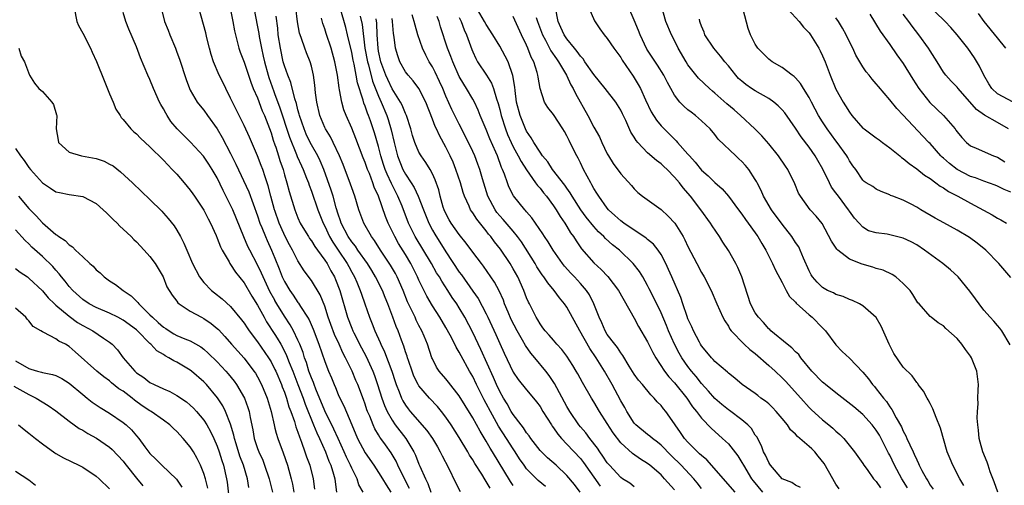
# Model space of a CAD drawing. Units: inches. Extents: x 2631000 to 2634000, y 1434000 to 1437000.
# Drawn here: x 2631288 to 2631434, y 1435112 to 1435181 of the extents above; entities that cross this region are included whole.
import ezdxf

# ---------------------------------------------------------------- set-up
doc = ezdxf.new("R2010")
doc.units = ezdxf.units.IN
doc.header["$MEASUREMENT"] = 0
doc.layers.add('LD26311434_2ft', color=118, linetype='Continuous')

msp = doc.modelspace()

# ---------------------------------------------------------------- linework, layer by layer
at = {"layer": 'LD26311434_2ft'}
for points, elevation in [([(2631295.72, 1435183), (2631296.13, 1435181), (2631296.4, 1435180.4), (2631297, 1435179.27), (2631298.17, 1435177), (2631298.41, 1435176.41), (2631299.05, 1435175.05), (2631300.19, 1435172.19), (2631301, 1435170.21), (2631301.53, 1435169), (2631301.95, 1435167.95), (2631302.55, 1435167), (2631302.7, 1435166.7), (2631303, 1435166.41), (2631304.17, 1435165), (2631304.6, 1435164.6), (2631305, 1435164.27), (2631305.62, 1435163.62), (2631306.27, 1435163), (2631307, 1435162.33), (2631309, 1435160.35), (2631309.65, 1435159.65), (2631310.31, 1435159), (2631311, 1435158.26), (2631312.09, 1435157), (2631313, 1435155.89), (2631313.37, 1435155.37), (2631313.64, 1435155), (2631315, 1435152.94), (2631315.65, 1435151.65), (2631315.99, 1435151), (2631316.83, 1435149.17), (2631317, 1435148.78), (2631317.49, 1435147.49), (2631317.74, 1435147), (2631318.77, 1435145.23), (2631318.89, 1435145), (2631319, 1435144.86), (2631319.71, 1435143.71), (2631321, 1435142.11), (2631322.16, 1435140.16), (2631323, 1435138.8), (2631323.97, 1435137), (2631324.35, 1435136.35), (2631325.58, 1435134.44), (2631325.92, 1435133.92), (2631326.44, 1435133), (2631326.65, 1435132.65), (2631327.32, 1435131.32), (2631327.7, 1435130.3), (2631328.24, 1435129), (2631329.01, 1435127.01), (2631329.76, 1435125), (2631330.08, 1435124.08), (2631331.34, 1435121), (2631331.81, 1435119.81), (2631332.21, 1435119), (2631333.09, 1435117), (2631333.61, 1435115.61), (2631333.89, 1435115), (2631334.31, 1435113.69), (2631334.5, 1435113), (2631334.54, 1435112.54), (2631334.76, 1435111)], 11070), ([(2631308.68, 1435183), (2631309.16, 1435181), (2631309.7, 1435179.7), (2631309.95, 1435179), (2631310.78, 1435177), (2631311, 1435176.44), (2631311.39, 1435175.39), (2631312.37, 1435172.37), (2631312.89, 1435171), (2631313, 1435170.76), (2631314.02, 1435169), (2631314.45, 1435168.45), (2631315, 1435167.81), (2631315.55, 1435167), (2631317, 1435165.03), (2631317.75, 1435163.75), (2631319, 1435161.35), (2631319.77, 1435159.77), (2631321.68, 1435155.68), (2631323, 1435152.1), (2631323.36, 1435151), (2631323.63, 1435150.37), (2631324.16, 1435149), (2631324.41, 1435148.41), (2631325.09, 1435147), (2631325.58, 1435145.81), (2631326.23, 1435144.23), (2631326.68, 1435143), (2631327, 1435142.32), (2631327.79, 1435141), (2631328.3, 1435140.3), (2631329, 1435139.21), (2631329.1, 1435139.1), (2631329.38, 1435138.62), (2631330.44, 1435137), (2631330.65, 1435136.65), (2631331.26, 1435135.26), (2631332.13, 1435133), (2631333, 1435130.45), (2631333.55, 1435129), (2631333.99, 1435127.99), (2631334.38, 1435127), (2631334.58, 1435126.58), (2631335, 1435125.51), (2631335.23, 1435125), (2631335.83, 1435123.83), (2631337, 1435121), (2631337.87, 1435119), (2631339, 1435116.84), (2631340.27, 1435115), (2631341, 1435113.92), (2631341.58, 1435113), (2631342.1, 1435112.1), (2631342.82, 1435111)], 11074), ([(2631345.57, 1435111.57), (2631344.69, 1435113.31), (2631343.87, 1435115), (2631343.6, 1435115.6), (2631342.86, 1435116.86), (2631342.02, 1435118.02), (2631341.35, 1435119), (2631341.2, 1435119.2), (2631341, 1435119.54), (2631340.43, 1435120.43), (2631340.18, 1435121), (2631339.67, 1435122.33), (2631339.37, 1435123), (2631339.27, 1435123.27), (2631339, 1435124.11), (2631338.76, 1435124.76), (2631337.89, 1435127), (2631337.62, 1435127.62), (2631337.07, 1435129), (2631336.1, 1435131), (2631335.7, 1435131.7), (2631335.13, 1435133), (2631334.45, 1435134.45), (2631333.91, 1435135.91), (2631333.52, 1435137), (2631333, 1435138.66), (2631332.33, 1435140.33), (2631331, 1435142.5), (2631329.92, 1435143.92), (2631329, 1435145.38), (2631328.19, 1435147), (2631327.76, 1435147.76), (2631327.11, 1435149), (2631326.45, 1435150.45), (2631326.22, 1435151), (2631325.58, 1435152.87), (2631325.54, 1435153), (2631324.98, 1435155), (2631324.57, 1435156.57), (2631324.11, 1435157.89), (2631323.77, 1435159), (2631323.56, 1435159.56), (2631323, 1435160.99), (2631321.78, 1435163.78), (2631321, 1435165.51), (2631319.26, 1435169), (2631319, 1435169.56), (2631318.28, 1435171), (2631317.87, 1435171.87), (2631317.3, 1435173), (2631316.44, 1435175), (2631316.09, 1435176.09), (2631315.83, 1435177), (2631315.45, 1435178.55), (2631315.29, 1435179.29), (2631314.26, 1435183)], 11076), ([(2631318.95, 1435182.95), (2631319.33, 1435181), (2631319.57, 1435179.57), (2631319.7, 1435179), (2631319.98, 1435178.02), (2631320.22, 1435177), (2631320.41, 1435176.41), (2631321, 1435174.96), (2631321.98, 1435171.98), (2631322.37, 1435171), (2631323, 1435169.61), (2631323.71, 1435167.71), (2631324.02, 1435167), (2631325, 1435164.43), (2631325.34, 1435163.34), (2631325.58, 1435162.64), (2631325.71, 1435162.29), (2631326.13, 1435161), (2631326.33, 1435160.33), (2631326.79, 1435159), (2631327, 1435158.21), (2631327.36, 1435157), (2631327.7, 1435155.7), (2631328.54, 1435153), (2631329, 1435151.81), (2631329.36, 1435151), (2631329.96, 1435149.96), (2631330.56, 1435149), (2631330.73, 1435148.73), (2631331, 1435148.36), (2631331.52, 1435147.52), (2631331.91, 1435147), (2631333, 1435145.51), (2631333.33, 1435145), (2631333.91, 1435143.91), (2631334.42, 1435143), (2631334.6, 1435142.6), (2631335.21, 1435141), (2631336.37, 1435137), (2631337, 1435135.37), (2631337.15, 1435135), (2631337.31, 1435134.69), (2631338.46, 1435132.46), (2631339.16, 1435131.16), (2631340.13, 1435129), (2631340.37, 1435128.37), (2631340.83, 1435127), (2631341.48, 1435125), (2631341.88, 1435123.88), (2631342.26, 1435123), (2631343, 1435121.69), (2631343.48, 1435121), (2631345.04, 1435119), (2631346.25, 1435117), (2631346.5, 1435116.5), (2631347, 1435115.15), (2631347.11, 1435114.89), (2631347.95, 1435113), (2631348.3, 1435112.3), (2631348.77, 1435111)], 11078), ([(2631322.44, 1435183), (2631323, 1435180.2), (2631323.18, 1435179.18), (2631323.23, 1435178.77), (2631323.58, 1435177), (2631323.85, 1435175.85), (2631324.02, 1435175), (2631324.57, 1435173), (2631324.67, 1435172.67), (2631325.41, 1435170.59), (2631325.58, 1435170.13), (2631326.28, 1435168.28), (2631327.77, 1435163.77), (2631328.81, 1435161.19), (2631328.91, 1435160.91), (2631329.52, 1435159.52), (2631329.77, 1435159), (2631330.29, 1435157.71), (2631330.56, 1435157), (2631330.66, 1435156.66), (2631331, 1435155.78), (2631331.94, 1435153), (2631332.75, 1435151), (2631333, 1435150.55), (2631333.72, 1435149), (2631334.18, 1435148.18), (2631335, 1435147), (2631336.33, 1435145), (2631336.55, 1435144.55), (2631337, 1435143.73), (2631337.42, 1435143), (2631337.76, 1435142.24), (2631338.28, 1435141), (2631338.45, 1435140.45), (2631338.97, 1435139), (2631339.64, 1435137), (2631340.05, 1435136.05), (2631340.43, 1435135), (2631341.24, 1435133.24), (2631341.33, 1435133), (2631341.89, 1435131.89), (2631342.97, 1435129), (2631343.46, 1435127.46), (2631343.63, 1435127), (2631344.07, 1435125.93), (2631344.42, 1435125), (2631344.61, 1435124.61), (2631345, 1435123.93), (2631345.38, 1435123.38), (2631345.69, 1435123), (2631348.17, 1435120.17), (2631349, 1435119), (2631349.73, 1435117.73), (2631350.17, 1435117), (2631350.43, 1435116.43), (2631351.39, 1435114.61), (2631352.42, 1435112.42), (2631353.13, 1435111.13)], 11080), ([(2631361, 1435112.01), (2631360.59, 1435112.59), (2631357.95, 1435117), (2631357.57, 1435117.57), (2631357, 1435118.59), (2631356.08, 1435120.08), (2631355, 1435122.05), (2631353.87, 1435123.87), (2631353, 1435125.31), (2631351.38, 1435127.38), (2631351, 1435127.84), (2631349.98, 1435129), (2631349.59, 1435129.59), (2631349, 1435130.81), (2631348.92, 1435131), (2631348.29, 1435133), (2631347.79, 1435134.21), (2631347.44, 1435135), (2631347, 1435135.79), (2631346.59, 1435136.59), (2631346.41, 1435137), (2631345.9, 1435138.1), (2631345.45, 1435139), (2631345.31, 1435139.31), (2631344.63, 1435141), (2631343.76, 1435143), (2631343.5, 1435143.5), (2631342.77, 1435144.77), (2631341.29, 1435147), (2631340.41, 1435148.41), (2631339.96, 1435149), (2631338.82, 1435151), (2631338.08, 1435153), (2631337.47, 1435155), (2631337, 1435156.27), (2631336.82, 1435156.82), (2631335.71, 1435159.71), (2631335.19, 1435161), (2631334.26, 1435163), (2631333.85, 1435163.85), (2631333.1, 1435165), (2631333, 1435165.21), (2631332.25, 1435167), (2631331.8, 1435169), (2631331.63, 1435170.37), (2631331.52, 1435171.52), (2631331.32, 1435173), (2631331, 1435174.35), (2631330.82, 1435175), (2631330.3, 1435176.3), (2631330.04, 1435177), (2631329.54, 1435178.46), (2631329.33, 1435179), (2631329.26, 1435179.26), (2631328.95, 1435180.95), (2631328.67, 1435183)], 11084), ([(2631370.96, 1435111), (2631370.13, 1435112.13), (2631369, 1435113.5), (2631367.4, 1435115), (2631366.12, 1435116.12), (2631365.2, 1435117), (2631365, 1435117.22), (2631363.63, 1435119), (2631363.38, 1435119.38), (2631363, 1435119.82), (2631362.55, 1435120.55), (2631362.18, 1435121), (2631361, 1435122.57), (2631360.73, 1435123), (2631360.12, 1435124.12), (2631359.56, 1435125), (2631359, 1435125.99), (2631358.52, 1435127), (2631358.06, 1435128.06), (2631356.21, 1435132.21), (2631355, 1435134.75), (2631353.82, 1435137), (2631353, 1435138.39), (2631352.62, 1435139), (2631351.96, 1435139.96), (2631351.31, 1435141), (2631350.38, 1435142.38), (2631350.03, 1435143), (2631349.63, 1435143.63), (2631348.84, 1435145), (2631346.45, 1435149), (2631345.46, 1435151), (2631344.48, 1435153.52), (2631343.88, 1435155), (2631342.91, 1435156.91), (2631342.26, 1435158.26), (2631341.98, 1435159), (2631341.74, 1435159.74), (2631341.35, 1435161), (2631341, 1435162.4), (2631340.41, 1435164.41), (2631339.77, 1435166.23), (2631339.49, 1435167), (2631339.34, 1435167.34), (2631339, 1435168.39), (2631338.82, 1435168.82), (2631338.7, 1435169.3), (2631337.87, 1435171.87), (2631337.68, 1435173), (2631337.34, 1435174.66), (2631337.21, 1435175.21), (2631337, 1435176.35), (2631336.38, 1435179), (2631336.11, 1435180.11), (2631335.27, 1435183)], 11088), ([(2631403.71, 1435111.71), (2631403, 1435112.06), (2631402.43, 1435112.43), (2631400.99, 1435113), (2631399.29, 1435115), (2631399.18, 1435115.18), (2631399, 1435115.4), (2631398.52, 1435116.52), (2631398.25, 1435117), (2631397.91, 1435117.91), (2631397.22, 1435119.22), (2631397, 1435119.5), (2631396.45, 1435120.45), (2631395.92, 1435121), (2631395, 1435121.78), (2631393.15, 1435123.15), (2631393, 1435123.25), (2631392.03, 1435124.03), (2631391, 1435124.91), (2631390.04, 1435126.04), (2631389, 1435127.18), (2631388.21, 1435128.21), (2631387.54, 1435129), (2631387, 1435129.7), (2631386.1, 1435131), (2631385.7, 1435131.69), (2631385.01, 1435133), (2631384.1, 1435135), (2631383.79, 1435135.79), (2631383, 1435137.67), (2631382.37, 1435139), (2631381.25, 1435141.25), (2631381, 1435141.72), (2631380.27, 1435143), (2631379.79, 1435143.79), (2631378.87, 1435145), (2631376.81, 1435147), (2631375.79, 1435147.79), (2631374.73, 1435148.73), (2631374.5, 1435149), (2631373.71, 1435149.71), (2631373, 1435150.49), (2631371.88, 1435151.88), (2631371.08, 1435153), (2631369.78, 1435155), (2631369.5, 1435155.5), (2631369, 1435156.18), (2631368.67, 1435156.67), (2631366.83, 1435159), (2631366.14, 1435160.14), (2631365.39, 1435161), (2631365, 1435161.55), (2631364.09, 1435163), (2631363.7, 1435163.7), (2631363, 1435164.67), (2631362.84, 1435165), (2631362.04, 1435167), (2631361.52, 1435169), (2631361.29, 1435170.71), (2631361.24, 1435171.24), (2631360.97, 1435172.97), (2631360.25, 1435175), (2631359.84, 1435175.84), (2631359, 1435177.32), (2631357.99, 1435179), (2631357, 1435180.54), (2631356.76, 1435181), (2631355, 1435183.96)], 11102), ([(2631419.63, 1435111.63), (2631418.8, 1435113), (2631417.69, 1435115), (2631417, 1435116.5), (2631416.82, 1435116.82), (2631415.73, 1435119), (2631415.47, 1435119.47), (2631415, 1435120.23), (2631414.4, 1435121), (2631413, 1435122.56), (2631411.68, 1435123.68), (2631409, 1435125.77), (2631407.45, 1435127), (2631407.21, 1435127.21), (2631407, 1435127.38), (2631405.41, 1435129), (2631403.76, 1435131), (2631403.46, 1435131.46), (2631403, 1435131.88), (2631402.46, 1435132.46), (2631401.73, 1435133), (2631399.34, 1435135), (2631399.17, 1435135.17), (2631399, 1435135.3), (2631398.21, 1435136.21), (2631397.46, 1435137), (2631397, 1435137.66), (2631396.31, 1435139), (2631394.98, 1435143), (2631394.41, 1435144.41), (2631394.1, 1435145), (2631393, 1435146.95), (2631392.18, 1435148.18), (2631391.67, 1435149), (2631390.59, 1435150.59), (2631390.33, 1435151), (2631388.89, 1435153), (2631387.35, 1435155), (2631386.26, 1435156.26), (2631385.72, 1435157), (2631385, 1435157.86), (2631383.9, 1435159), (2631383.43, 1435159.43), (2631383, 1435159.82), (2631382.31, 1435160.31), (2631381, 1435161.47), (2631379.52, 1435163), (2631379.29, 1435163.29), (2631379, 1435163.77), (2631378.51, 1435164.51), (2631377.74, 1435166.26), (2631377.27, 1435167.27), (2631377, 1435167.79), (2631376.26, 1435169), (2631374.7, 1435171), (2631373, 1435173.08), (2631371.67, 1435175), (2631371.41, 1435175.41), (2631371, 1435175.83), (2631370.52, 1435176.52), (2631370.1, 1435177), (2631369, 1435178.38), (2631368.58, 1435179), (2631368.11, 1435180.11), (2631367.71, 1435181), (2631367.3, 1435183)], 11108), ([(2631372.28, 1435183), (2631373.1, 1435181.1), (2631373.9, 1435179.9), (2631374.54, 1435179), (2631375, 1435178.44), (2631375.96, 1435177), (2631376.42, 1435176.42), (2631377, 1435175.62), (2631377.22, 1435175.22), (2631378.87, 1435172.87), (2631379.61, 1435171.61), (2631379.94, 1435171), (2631380.68, 1435169.32), (2631381.53, 1435167.53), (2631382.32, 1435166.32), (2631383, 1435165.49), (2631383.45, 1435165), (2631385.24, 1435163.24), (2631385.45, 1435163), (2631387, 1435161.27), (2631387.21, 1435161), (2631388.06, 1435160.06), (2631389, 1435158.9), (2631390.02, 1435158.02), (2631391, 1435157.06), (2631392.09, 1435156.09), (2631393, 1435155), (2631394.51, 1435153), (2631395, 1435152.34), (2631395.55, 1435151.55), (2631395.97, 1435151), (2631397, 1435149.54), (2631397.21, 1435149.21), (2631397.38, 1435149), (2631397.96, 1435147.96), (2631398.58, 1435147), (2631399.58, 1435145), (2631400, 1435144), (2631401, 1435142.16), (2631401.59, 1435141), (2631402.09, 1435140.09), (2631403, 1435139.25), (2631403.1, 1435139.1), (2631405, 1435137.38), (2631405.48, 1435137), (2631407, 1435135.43), (2631407.22, 1435135.22), (2631407.42, 1435135), (2631409, 1435132.91), (2631409.92, 1435131.92), (2631411, 1435130.91), (2631413, 1435128.87), (2631413.84, 1435127.84), (2631414.45, 1435127), (2631414.72, 1435126.72), (2631415, 1435126.38), (2631416.07, 1435125), (2631416.5, 1435124.5), (2631417, 1435123.7), (2631417.31, 1435123.31), (2631417.96, 1435122.04), (2631418.73, 1435120.73), (2631419, 1435120.08), (2631419.4, 1435119.4), (2631419.55, 1435119), (2631419.96, 1435118.04), (2631420.47, 1435117), (2631420.65, 1435116.65), (2631421, 1435115.79), (2631421.28, 1435115.28), (2631421.38, 1435115), (2631421.77, 1435114.23), (2631422.45, 1435113), (2631422.67, 1435112.67), (2631423, 1435112.07), (2631423.45, 1435111.45)], 11110), ([(2631428.02, 1435112.02), (2631427.44, 1435113), (2631426.4, 1435115), (2631425.96, 1435115.96), (2631425.55, 1435117), (2631424.53, 1435120.53), (2631423.89, 1435122.11), (2631423.42, 1435123.42), (2631423, 1435124.17), (2631422.73, 1435124.73), (2631422.55, 1435125), (2631422.02, 1435126.02), (2631421.23, 1435127), (2631421.15, 1435127.15), (2631421, 1435127.3), (2631420.32, 1435128.32), (2631419, 1435129.61), (2631417.6, 1435131.6), (2631416.89, 1435133), (2631415.7, 1435135.7), (2631415, 1435136.99), (2631413, 1435138.73), (2631412.52, 1435139), (2631411.48, 1435139.48), (2631411, 1435139.66), (2631410.09, 1435140.09), (2631409, 1435140.41), (2631408.63, 1435140.63), (2631407.76, 1435141), (2631407, 1435141.42), (2631406.21, 1435142.21), (2631405.52, 1435143), (2631405.32, 1435143.32), (2631405, 1435143.92), (2631404.18, 1435145.82), (2631403.7, 1435147), (2631403.46, 1435147.46), (2631403, 1435148.13), (2631402.46, 1435149), (2631401, 1435150.85), (2631399.43, 1435153), (2631398.24, 1435155), (2631397.87, 1435155.87), (2631397.27, 1435157), (2631397.19, 1435157.19), (2631397, 1435157.51), (2631396.03, 1435159), (2631395.57, 1435159.57), (2631395, 1435160.19), (2631394.58, 1435160.58), (2631394.11, 1435161), (2631391.5, 1435163.5), (2631391, 1435164.16), (2631390.31, 1435165), (2631389, 1435166.22), (2631388.12, 1435167), (2631387.48, 1435167.48), (2631387, 1435167.85), (2631386.39, 1435168.39), (2631385.81, 1435169), (2631385, 1435170.02), (2631384.43, 1435171), (2631383.93, 1435171.93), (2631383.4, 1435173), (2631382.48, 1435174.48), (2631380.89, 1435176.89), (2631379.88, 1435179), (2631379.65, 1435179.65), (2631379, 1435181.19), (2631378.21, 1435183)], 11112), ([(2631433.05, 1435111), (2631432.54, 1435112.54), (2631431.95, 1435114.05), (2631431.62, 1435115), (2631431.48, 1435115.48), (2631430.83, 1435117), (2631430.45, 1435118.45), (2631430.28, 1435119), (2631430.2, 1435120.2), (2631430.08, 1435121), (2631430.01, 1435121.99), (2631430.04, 1435123), (2631430.12, 1435124.12), (2631430.11, 1435125), (2631430.16, 1435126.16), (2631430.17, 1435127), (2631429.93, 1435129), (2631429.16, 1435131), (2631429, 1435131.25), (2631428.24, 1435132.24), (2631427.71, 1435133), (2631427, 1435133.84), (2631425.36, 1435135.36), (2631425, 1435135.76), (2631424.2, 1435136.2), (2631423.16, 1435137), (2631423, 1435137.14), (2631421.35, 1435139), (2631421.17, 1435139.17), (2631421, 1435139.42), (2631420.41, 1435140.41), (2631420.02, 1435141), (2631419, 1435142.03), (2631417.88, 1435143), (2631417.35, 1435143.35), (2631416.01, 1435144.01), (2631415, 1435144.27), (2631414.47, 1435144.47), (2631412.9, 1435144.9), (2631411, 1435145.64), (2631409.26, 1435147), (2631409.13, 1435147.13), (2631408.32, 1435148.32), (2631406.94, 1435150.94), (2631406.06, 1435152.06), (2631405.16, 1435153), (2631403.72, 1435155), (2631403.45, 1435155.45), (2631402.87, 1435156.87), (2631401.84, 1435159), (2631401.48, 1435159.48), (2631400.47, 1435161), (2631399, 1435162.81), (2631397.99, 1435163.99), (2631396.95, 1435165), (2631394.82, 1435167), (2631393.85, 1435167.85), (2631392.76, 1435168.76), (2631391, 1435170.33), (2631390.62, 1435170.62), (2631390.2, 1435171), (2631388.57, 1435172.57), (2631387, 1435174.54), (2631386.71, 1435175), (2631385.56, 1435177), (2631385, 1435178.14), (2631384.53, 1435179), (2631383.72, 1435181), (2631383.12, 1435183.12)], 11114), ([(2631435, 1435142.9), (2631433.2, 1435145), (2631431.27, 1435147), (2631430.01, 1435148.01), (2631428.87, 1435148.87), (2631427, 1435149.96), (2631425.04, 1435151.04), (2631423.76, 1435151.76), (2631421.63, 1435153), (2631421, 1435153.38), (2631420.18, 1435153.82), (2631419, 1435154.41), (2631417.44, 1435155), (2631417.13, 1435155.13), (2631417, 1435155.21), (2631415.7, 1435155.7), (2631415, 1435156.06), (2631414.46, 1435156.46), (2631413.49, 1435157), (2631413.2, 1435157.2), (2631413, 1435157.41), (2631411.93, 1435159), (2631411.51, 1435159.51), (2631411, 1435160.26), (2631410.77, 1435160.77), (2631410.64, 1435161), (2631409.19, 1435163), (2631409, 1435163.22), (2631407.69, 1435165), (2631407, 1435166.06), (2631406.42, 1435167), (2631405.93, 1435167.93), (2631405.34, 1435169), (2631405, 1435169.68), (2631404.18, 1435171), (2631403.74, 1435171.74), (2631403, 1435172.6), (2631402.8, 1435172.8), (2631402.5, 1435173), (2631401, 1435174.15), (2631399.49, 1435175), (2631399, 1435175.37), (2631397.38, 1435177), (2631397, 1435177.59), (2631396.31, 1435179), (2631395.96, 1435179.96), (2631395.21, 1435182.79)], 11118), ([(2631401.35, 1435183.35), (2631403.52, 1435181), (2631404.15, 1435180.15), (2631405, 1435179.28), (2631405.22, 1435179), (2631406.44, 1435177), (2631406.64, 1435176.64), (2631407, 1435175.88), (2631407.37, 1435175), (2631408.13, 1435173), (2631409, 1435170.9), (2631410.08, 1435169), (2631410.44, 1435168.44), (2631411, 1435167.49), (2631411.35, 1435167), (2631413, 1435165.14), (2631413.17, 1435165), (2631415, 1435163.68), (2631415.41, 1435163.41), (2631415.93, 1435163), (2631417, 1435162.22), (2631418.49, 1435161), (2631418.76, 1435160.76), (2631419, 1435160.61), (2631419.88, 1435159.88), (2631421, 1435159.1), (2631422.16, 1435158.16), (2631423, 1435157.63), (2631423.87, 1435157), (2631424.5, 1435156.5), (2631425, 1435156.23), (2631425.72, 1435155.72), (2631427.12, 1435155), (2631429, 1435153.95), (2631432.22, 1435152.22), (2631433, 1435151.76), (2631433.5, 1435151.5), (2631434.38, 1435151)], 11120), ([(2631435.33, 1435169), (2631433, 1435170.22), (2631432.19, 1435171), (2631431.72, 1435171.72), (2631430.97, 1435173), (2631430.35, 1435174.35), (2631429.6, 1435175.6), (2631428.6, 1435177), (2631427.01, 1435179.01), (2631426.08, 1435180.08), (2631425.23, 1435181), (2631425, 1435181.23), (2631423, 1435183.11)], 11128), ([(2631338.69, 1435111), (2631338.08, 1435112.08), (2631337.79, 1435113), (2631337, 1435114.58), (2631336.83, 1435115), (2631336.22, 1435116.22), (2631335.88, 1435117), (2631334.97, 1435118.97), (2631334.35, 1435120.35), (2631333, 1435123.11), (2631331.66, 1435126.34), (2631331.4, 1435127), (2631331.3, 1435127.3), (2631331, 1435128.01), (2631330.64, 1435129), (2631330.27, 1435130.27), (2631329.99, 1435131), (2631329.77, 1435131.77), (2631329.27, 1435133), (2631329, 1435133.6), (2631328.33, 1435135), (2631327.86, 1435135.86), (2631327, 1435137.16), (2631325.87, 1435139), (2631325.58, 1435139.49), (2631325.55, 1435139.55), (2631324.85, 1435140.85), (2631323.82, 1435143), (2631323.59, 1435143.59), (2631323, 1435144.8), (2631321.83, 1435147), (2631321.55, 1435147.55), (2631320.96, 1435148.95), (2631319.3, 1435153), (2631319, 1435153.66), (2631317.88, 1435155.88), (2631317, 1435157.72), (2631316.24, 1435159), (2631315.75, 1435159.75), (2631314.95, 1435160.95), (2631313.04, 1435163.04), (2631312.02, 1435164.02), (2631311.07, 1435165), (2631310.12, 1435166.12), (2631309.54, 1435167), (2631309.34, 1435167.34), (2631309, 1435168.02), (2631308.63, 1435168.63), (2631308.44, 1435169), (2631307.55, 1435171), (2631307, 1435172.35), (2631306.69, 1435173), (2631305.58, 1435175.58), (2631305, 1435177.21), (2631303.86, 1435179.86), (2631303.4, 1435181), (2631303, 1435182.3)], 11072), ([(2631357.58, 1435111.58), (2631357, 1435112.6), (2631356.83, 1435112.83), (2631356.33, 1435113.67), (2631355.29, 1435115.29), (2631355, 1435115.8), (2631354.53, 1435116.53), (2631354.27, 1435117), (2631353, 1435119.11), (2631351.78, 1435121), (2631351, 1435122.15), (2631350.35, 1435123), (2631349.74, 1435123.74), (2631348.57, 1435125), (2631347, 1435126.84), (2631346.9, 1435127), (2631346.25, 1435128.25), (2631345.97, 1435129), (2631345.42, 1435130.58), (2631345.28, 1435131), (2631345.23, 1435131.23), (2631345, 1435131.86), (2631344.73, 1435132.73), (2631344.4, 1435133.6), (2631343.9, 1435135), (2631343.63, 1435135.63), (2631343.13, 1435137), (2631342.37, 1435139), (2631341.97, 1435139.97), (2631341.57, 1435141), (2631340.56, 1435143), (2631339.97, 1435143.97), (2631339.33, 1435145), (2631337.93, 1435147), (2631337.56, 1435147.56), (2631337, 1435148.2), (2631336.46, 1435149), (2631335.45, 1435151), (2631335.35, 1435151.35), (2631335, 1435152.36), (2631334.71, 1435153.29), (2631334.23, 1435155), (2631333.93, 1435155.93), (2631333.42, 1435157.42), (2631332.83, 1435159), (2631332.29, 1435160.29), (2631331.94, 1435161), (2631331, 1435162.66), (2631330.83, 1435163), (2631330.24, 1435164.24), (2631329.92, 1435165), (2631329.23, 1435167), (2631329.19, 1435167.19), (2631329, 1435167.86), (2631328.78, 1435168.78), (2631328.54, 1435169.46), (2631327.93, 1435171.93), (2631327.48, 1435173), (2631327, 1435174.38), (2631326.83, 1435175), (2631326.39, 1435177), (2631326.08, 1435179), (2631325.99, 1435179.99), (2631325.78, 1435181.78)], 11082), ([(2631365.83, 1435111.83), (2631364.74, 1435112.74), (2631363, 1435114.47), (2631362.62, 1435115), (2631361.96, 1435115.96), (2631361.31, 1435117), (2631361, 1435117.46), (2631360.03, 1435119), (2631358.84, 1435120.84), (2631357.62, 1435123), (2631357, 1435124.2), (2631356.71, 1435124.71), (2631355.56, 1435127), (2631355, 1435128.19), (2631354.53, 1435129), (2631353.27, 1435131.27), (2631353, 1435131.82), (2631352.55, 1435132.55), (2631352.35, 1435133), (2631351.63, 1435134.37), (2631351, 1435135.5), (2631350.1, 1435137), (2631349, 1435138.73), (2631348.17, 1435140.17), (2631347, 1435142.54), (2631346.8, 1435143), (2631345.79, 1435145), (2631345, 1435146.33), (2631343.97, 1435147.97), (2631343.39, 1435149), (2631343, 1435149.83), (2631342.61, 1435150.61), (2631342.42, 1435151), (2631342.02, 1435152.01), (2631340.98, 1435155), (2631340.35, 1435156.35), (2631340.14, 1435157), (2631339.62, 1435158.38), (2631339.35, 1435159), (2631339, 1435160.03), (2631338.71, 1435160.71), (2631337.6, 1435163.6), (2631337, 1435165.12), (2631336.16, 1435167), (2631335.84, 1435167.84), (2631335.51, 1435169), (2631335.2, 1435170.8), (2631335.12, 1435171.12), (2631334.88, 1435173), (2631334.5, 1435175), (2631333.95, 1435177), (2631333.2, 1435179.2), (2631333, 1435179.88), (2631332.7, 1435180.7), (2631332.52, 1435181.48)], 11086), ([(2631338.24, 1435181.76), (2631338.53, 1435180.53), (2631338.96, 1435177.04), (2631339.34, 1435175), (2631339.48, 1435174.52), (2631340.11, 1435172.11), (2631341, 1435169.87), (2631341.39, 1435169), (2631342.23, 1435167), (2631342.43, 1435166.43), (2631342.89, 1435164.89), (2631343.32, 1435163), (2631343.81, 1435161), (2631344.14, 1435160.14), (2631344.61, 1435159), (2631345, 1435158.27), (2631345.86, 1435157), (2631346.3, 1435156.3), (2631346.89, 1435155), (2631347.65, 1435153), (2631348.46, 1435151), (2631349, 1435149.98), (2631349.35, 1435149.35), (2631351, 1435146.74), (2631353, 1435143.73), (2631353.32, 1435143.32), (2631355, 1435140.88), (2631355.78, 1435139.78), (2631357, 1435137.53), (2631357.26, 1435137), (2631358.44, 1435134.44), (2631359, 1435133.12), (2631359.66, 1435131.66), (2631361, 1435128.83), (2631361.76, 1435127.76), (2631363, 1435126.2), (2631364.01, 1435125), (2631364.45, 1435124.45), (2631365, 1435123.72), (2631365.43, 1435123), (2631366.69, 1435121), (2631366.81, 1435120.81), (2631367, 1435120.58), (2631367.63, 1435119.63), (2631368.19, 1435119), (2631369, 1435118.16), (2631371, 1435116), (2631371.44, 1435115.44), (2631373.92, 1435111.92)], 11090), ([(2631379, 1435111.82), (2631378.33, 1435112.33), (2631377.28, 1435113), (2631377, 1435113.2), (2631375.31, 1435115), (2631375, 1435115.37), (2631374.36, 1435116.36), (2631373.88, 1435117), (2631373.54, 1435117.54), (2631372.38, 1435119), (2631371.81, 1435119.81), (2631371, 1435120.72), (2631370.77, 1435121), (2631369.42, 1435123), (2631369, 1435123.72), (2631367.17, 1435127.17), (2631366.36, 1435128.36), (2631365.86, 1435129), (2631364.21, 1435131), (2631363.65, 1435131.65), (2631362.83, 1435132.83), (2631362.41, 1435133.59), (2631361.58, 1435135), (2631360.7, 1435136.7), (2631360.25, 1435137.75), (2631359.74, 1435139), (2631359.55, 1435139.55), (2631358.93, 1435140.93), (2631358.24, 1435142.24), (2631356.6, 1435144.6), (2631356.28, 1435145), (2631355, 1435146.69), (2631354.04, 1435148.04), (2631353, 1435149.31), (2631351.8, 1435151), (2631351.5, 1435151.5), (2631351, 1435152.42), (2631350.74, 1435153), (2631350.62, 1435153.38), (2631350.16, 1435155), (2631349.94, 1435155.94), (2631349.42, 1435157.42), (2631349, 1435158.35), (2631348.65, 1435159), (2631348.02, 1435160.02), (2631347.31, 1435161), (2631347, 1435161.56), (2631346.39, 1435163), (2631346.04, 1435164.04), (2631345.79, 1435165), (2631345.14, 1435167), (2631345, 1435167.29), (2631344.52, 1435168.52), (2631344.26, 1435169), (2631343, 1435170.98), (2631342.35, 1435172.35), (2631342.07, 1435173), (2631341.34, 1435175), (2631341, 1435176.58), (2631340.93, 1435177), (2631340.8, 1435179), (2631340.72, 1435180.72), (2631340.63, 1435181.37)], 11092), ([(2631385, 1435111.33), (2631383.53, 1435113), (2631383, 1435113.56), (2631381.35, 1435115), (2631381, 1435115.28), (2631379.92, 1435115.92), (2631378.76, 1435116.76), (2631377, 1435118.33), (2631375.85, 1435119.85), (2631375, 1435121.21), (2631373.85, 1435123), (2631373, 1435124.46), (2631372.66, 1435125), (2631371.31, 1435127.31), (2631370.61, 1435128.61), (2631370.39, 1435129), (2631369.86, 1435129.86), (2631369, 1435131.21), (2631368.24, 1435132.24), (2631367.51, 1435133), (2631367, 1435133.59), (2631366.37, 1435134.37), (2631365.75, 1435135), (2631365.44, 1435135.44), (2631365, 1435136.01), (2631364.65, 1435136.65), (2631364.42, 1435137), (2631363.42, 1435139), (2631363.27, 1435139.27), (2631363, 1435139.89), (2631362.58, 1435141), (2631361.68, 1435143), (2631361, 1435144.22), (2631360.55, 1435145), (2631359.13, 1435147.13), (2631358.23, 1435148.23), (2631357.67, 1435149), (2631357.36, 1435149.36), (2631357, 1435149.84), (2631355.59, 1435151.59), (2631355, 1435152.55), (2631354.8, 1435152.8), (2631354.68, 1435153), (2631354.45, 1435153.55), (2631353.75, 1435155), (2631353.56, 1435155.56), (2631353.15, 1435157), (2631352.48, 1435159), (2631352.06, 1435160.06), (2631351.64, 1435161), (2631351, 1435162.32), (2631350.04, 1435164.04), (2631349.59, 1435165), (2631349.39, 1435165.39), (2631349, 1435166.45), (2631348.01, 1435169), (2631347, 1435171.02), (2631346.16, 1435172.16), (2631345.38, 1435173), (2631345, 1435173.51), (2631344.17, 1435175), (2631343.86, 1435175.86), (2631343.52, 1435177), (2631343.33, 1435178.67), (2631343.22, 1435179.22), (2631343.07, 1435181), (2631343, 1435181.43)], 11094), ([(2631389, 1435111.55), (2631388.37, 1435112.37), (2631387.86, 1435113), (2631386, 1435115), (2631384.48, 1435116.48), (2631383, 1435118.01), (2631382.46, 1435118.46), (2631381.72, 1435119), (2631381.35, 1435119.35), (2631381, 1435119.6), (2631379.25, 1435121), (2631379, 1435121.28), (2631377.89, 1435123), (2631377.59, 1435123.59), (2631377, 1435124.59), (2631375.72, 1435127), (2631374.59, 1435129), (2631373.36, 1435131), (2631372.39, 1435132.39), (2631370.93, 1435135), (2631369, 1435138.51), (2631368.66, 1435139), (2631367.9, 1435139.9), (2631367.11, 1435141), (2631366.14, 1435142.14), (2631365.58, 1435143), (2631365.32, 1435143.32), (2631364.53, 1435144.53), (2631364.26, 1435145), (2631362.22, 1435148.22), (2631361.65, 1435149), (2631361, 1435149.79), (2631359.52, 1435151.52), (2631359, 1435152.1), (2631358.6, 1435152.6), (2631358.33, 1435153), (2631357.26, 1435155), (2631356.43, 1435157.57), (2631356.03, 1435159), (2631355.76, 1435159.76), (2631355.29, 1435161), (2631355, 1435161.66), (2631354.38, 1435163), (2631353, 1435165.72), (2631351.91, 1435167.91), (2631351, 1435169.9), (2631350.54, 1435171), (2631350.07, 1435172.07), (2631349.43, 1435173.43), (2631349, 1435174.26), (2631348.54, 1435175), (2631348, 1435176), (2631347.54, 1435177), (2631346.84, 1435179), (2631346.43, 1435180.43), (2631346.3, 1435181), (2631346.01, 1435181.98)], 11096), ([(2631394.03, 1435111), (2631389.79, 1435115.79), (2631389, 1435116.45), (2631388.73, 1435116.73), (2631388.42, 1435117), (2631387, 1435118.44), (2631386.5, 1435119), (2631385.89, 1435119.89), (2631385.11, 1435121), (2631385, 1435121.19), (2631383.7, 1435123), (2631383.38, 1435123.38), (2631383, 1435123.9), (2631382.44, 1435124.44), (2631381.99, 1435125), (2631381.46, 1435125.46), (2631380.22, 1435127), (2631379.65, 1435127.65), (2631379, 1435128.57), (2631378.25, 1435129.75), (2631377.31, 1435131.31), (2631377, 1435131.71), (2631376.52, 1435132.52), (2631376.11, 1435133), (2631375, 1435134.47), (2631374.67, 1435135), (2631374.18, 1435136.18), (2631373.79, 1435137), (2631373.02, 1435139), (2631372.34, 1435140.34), (2631371.89, 1435141), (2631371, 1435142.02), (2631370.12, 1435143), (2631369.57, 1435143.57), (2631368.63, 1435144.63), (2631368.35, 1435145), (2631366.94, 1435147), (2631366.21, 1435148.21), (2631365.66, 1435149), (2631365.42, 1435149.41), (2631363.8, 1435151.8), (2631363, 1435152.68), (2631362.86, 1435152.86), (2631362.72, 1435153), (2631361.04, 1435155.04), (2631360.38, 1435156.38), (2631360.14, 1435157), (2631359.71, 1435158.29), (2631359.42, 1435159), (2631359.28, 1435159.28), (2631358.66, 1435161), (2631358.43, 1435161.57), (2631357.56, 1435163.56), (2631357, 1435164.94), (2631356.12, 1435167), (2631355.81, 1435167.81), (2631355.24, 1435169), (2631355, 1435169.43), (2631354.08, 1435171), (2631353.65, 1435171.65), (2631353, 1435172.8), (2631352.03, 1435175), (2631351.76, 1435175.76), (2631351.25, 1435177), (2631350.2, 1435180.2), (2631349.99, 1435181), (2631349.71, 1435181.71)], 11098), ([(2631353, 1435181.59), (2631353.26, 1435181), (2631353.73, 1435179.73), (2631354.05, 1435179), (2631354.84, 1435176.84), (2631355, 1435176.45), (2631355.46, 1435175.46), (2631355.72, 1435175), (2631357.02, 1435173.02), (2631357.8, 1435171.8), (2631358.08, 1435171), (2631358.52, 1435169.48), (2631358.77, 1435168.77), (2631359, 1435167.92), (2631359.22, 1435167), (2631359.87, 1435165), (2631360.18, 1435164.18), (2631360.7, 1435163), (2631361, 1435162.37), (2631361.75, 1435161), (2631362.17, 1435160.17), (2631363, 1435158.91), (2631364.35, 1435157), (2631364.61, 1435156.61), (2631365, 1435156.19), (2631365.51, 1435155.51), (2631365.94, 1435155), (2631367, 1435153.59), (2631367.4, 1435153), (2631367.99, 1435151.99), (2631368.69, 1435151), (2631369, 1435150.51), (2631369.55, 1435149.55), (2631369.96, 1435149), (2631370.35, 1435148.35), (2631371.16, 1435147.16), (2631373, 1435145.09), (2631374.1, 1435144.1), (2631375.07, 1435143.07), (2631376.67, 1435141), (2631379, 1435136.9), (2631379.66, 1435135.66), (2631381, 1435133.37), (2631381.78, 1435131.78), (2631382.23, 1435131), (2631383.52, 1435129), (2631384.16, 1435128.16), (2631385, 1435127.26), (2631386.81, 1435125), (2631387.69, 1435123.69), (2631388.27, 1435123), (2631389, 1435122.01), (2631390.48, 1435120.48), (2631391.52, 1435119.52), (2631392.15, 1435119), (2631393, 1435118.17), (2631394.39, 1435116.39), (2631395, 1435115.43), (2631395.23, 1435115), (2631396.45, 1435113), (2631396.69, 1435112.69), (2631398.09, 1435111)], 11100), ([(2631409.48, 1435111.48), (2631409, 1435112.19), (2631407.87, 1435114.13), (2631407.26, 1435115.26), (2631406.37, 1435116.37), (2631405.84, 1435117), (2631405.43, 1435117.43), (2631405, 1435117.82), (2631403.29, 1435119.29), (2631403, 1435119.62), (2631402.25, 1435120.25), (2631401.77, 1435121), (2631401, 1435121.96), (2631400.11, 1435123), (2631399.57, 1435123.57), (2631399, 1435124.13), (2631398.53, 1435124.53), (2631397.84, 1435125), (2631397.36, 1435125.36), (2631397, 1435125.66), (2631395.03, 1435127.03), (2631393.97, 1435127.97), (2631393, 1435128.7), (2631392.86, 1435128.86), (2631391, 1435130.43), (2631390.74, 1435130.74), (2631390.48, 1435131), (2631389.82, 1435131.82), (2631389, 1435132.78), (2631388.86, 1435133), (2631388.69, 1435133.31), (2631387.82, 1435135), (2631387.57, 1435135.57), (2631387, 1435136.77), (2631386.86, 1435137.14), (2631386.22, 1435139), (2631385.93, 1435139.93), (2631384.59, 1435143), (2631384.12, 1435144.12), (2631383.7, 1435145), (2631383, 1435146.32), (2631382.54, 1435147), (2631381.86, 1435147.86), (2631381, 1435148.56), (2631380.77, 1435148.77), (2631380.45, 1435149), (2631379, 1435149.94), (2631377.45, 1435151), (2631377, 1435151.34), (2631376.14, 1435152.14), (2631375.19, 1435153), (2631375, 1435153.23), (2631373.72, 1435155), (2631373.46, 1435155.46), (2631373, 1435156.17), (2631372.71, 1435156.71), (2631372.53, 1435157), (2631371.48, 1435159), (2631371, 1435159.98), (2631370.65, 1435160.65), (2631370.45, 1435161), (2631369.93, 1435162.07), (2631369.31, 1435163.31), (2631369, 1435164), (2631368.63, 1435164.63), (2631368.41, 1435165), (2631367, 1435167.14), (2631366.18, 1435168.18), (2631365.66, 1435169), (2631365, 1435171), (2631364.71, 1435172.71), (2631364.69, 1435173), (2631364.58, 1435173.42), (2631364.06, 1435175), (2631363.69, 1435175.69), (2631363.19, 1435177), (2631363, 1435177.44), (2631362.25, 1435179), (2631361, 1435181.71)], 11104), ([(2631364.42, 1435181.58), (2631364.61, 1435181), (2631365.35, 1435179), (2631365.79, 1435178.21), (2631366.61, 1435176.61), (2631367.43, 1435175.43), (2631367.75, 1435175), (2631368.93, 1435173), (2631369.59, 1435171.59), (2631369.94, 1435171), (2631370.28, 1435170.28), (2631372.11, 1435167), (2631373, 1435165.25), (2631373.82, 1435163.82), (2631374.19, 1435163), (2631375, 1435161.31), (2631375.17, 1435161), (2631375.88, 1435159.88), (2631377, 1435158.31), (2631378.6, 1435156.6), (2631379, 1435156.09), (2631379.56, 1435155.56), (2631380.22, 1435155), (2631383, 1435153.03), (2631384.06, 1435152.06), (2631385.02, 1435151.02), (2631386.28, 1435149), (2631386.54, 1435148.54), (2631387, 1435147.52), (2631388.3, 1435145), (2631389, 1435143.66), (2631389.41, 1435143), (2631390.44, 1435141), (2631391.27, 1435139), (2631392.19, 1435137), (2631392.48, 1435136.48), (2631393, 1435135.67), (2631393.23, 1435135.23), (2631393.41, 1435135), (2631395.34, 1435133), (2631396.2, 1435132.2), (2631397, 1435131.6), (2631399, 1435129.85), (2631399.96, 1435129), (2631401, 1435128.01), (2631401.5, 1435127.5), (2631403.79, 1435125), (2631405, 1435123.6), (2631405.29, 1435123.29), (2631407, 1435121.74), (2631407.93, 1435121), (2631408.54, 1435120.54), (2631409, 1435120.08), (2631409.57, 1435119.57), (2631410.16, 1435119), (2631411.78, 1435117), (2631413, 1435115.27), (2631413.16, 1435115), (2631413.62, 1435114.38), (2631414.58, 1435113), (2631414.78, 1435112.78), (2631415, 1435112.57), (2631415.63, 1435111.63)], 11106), ([(2631434.9, 1435132.9), (2631433.65, 1435135), (2631433.38, 1435135.38), (2631433, 1435135.79), (2631432.45, 1435136.45), (2631431.93, 1435137), (2631431, 1435138.06), (2631430.29, 1435139), (2631429.76, 1435139.76), (2631428.9, 1435140.9), (2631427.15, 1435143), (2631426.05, 1435144.05), (2631424.88, 1435145), (2631422.15, 1435147), (2631421, 1435147.76), (2631420.2, 1435148.2), (2631419, 1435148.79), (2631416.63, 1435149.37), (2631415, 1435149.56), (2631413.86, 1435149.87), (2631413, 1435150.38), (2631412.46, 1435151), (2631411.74, 1435151.74), (2631411, 1435152.77), (2631410.86, 1435153), (2631409.36, 1435155), (2631409, 1435155.51), (2631408.36, 1435156.36), (2631408.03, 1435157), (2631407.04, 1435159.04), (2631406.31, 1435160.31), (2631405.9, 1435161), (2631405, 1435162.3), (2631403.83, 1435163.83), (2631403, 1435165.11), (2631401.39, 1435167.39), (2631401, 1435167.84), (2631400.43, 1435168.43), (2631399.75, 1435169), (2631399, 1435169.53), (2631397, 1435170.65), (2631396.46, 1435171), (2631395.6, 1435171.6), (2631395, 1435172.1), (2631394.53, 1435172.53), (2631394.11, 1435173), (2631393, 1435174.39), (2631392.47, 1435175), (2631391.84, 1435175.84), (2631390.83, 1435177), (2631389.52, 1435179), (2631389.4, 1435179.4), (2631389, 1435180.28), (2631388.83, 1435180.83), (2631388.76, 1435181), (2631388.69, 1435181.31)], 11116), ([(2631435, 1435155.61), (2631434.01, 1435156.01), (2631433, 1435156.51), (2631432.65, 1435156.66), (2631431, 1435157.25), (2631429.74, 1435157.74), (2631429, 1435157.95), (2631427, 1435158.97), (2631425.86, 1435159.86), (2631425, 1435160.64), (2631424.8, 1435160.8), (2631424.6, 1435161), (2631423, 1435162.82), (2631422.81, 1435163), (2631421.93, 1435163.93), (2631419, 1435167.08), (2631418.03, 1435168.03), (2631417, 1435169.32), (2631415.3, 1435171.3), (2631415, 1435171.69), (2631414.39, 1435172.39), (2631413.93, 1435173), (2631413.5, 1435173.5), (2631413, 1435174.23), (2631411.97, 1435175.97), (2631411.5, 1435177), (2631411, 1435177.96), (2631410.5, 1435179), (2631409.98, 1435179.98), (2631409.37, 1435181), (2631409, 1435181.55)], 11122), ([(2631414.05, 1435182.05), (2631415.56, 1435179.56), (2631417, 1435177.55), (2631418.04, 1435176.04), (2631419, 1435174.73), (2631420.41, 1435172.41), (2631421.31, 1435171), (2631422.94, 1435168.94), (2631424.97, 1435167), (2631426.72, 1435165), (2631426.84, 1435164.84), (2631427, 1435164.59), (2631427.72, 1435163.72), (2631428.41, 1435163), (2631429, 1435162.51), (2631429.84, 1435162.16), (2631432.43, 1435161), (2631433, 1435160.81), (2631434.12, 1435160.12)], 11124), ([(2631434.65, 1435165), (2631433, 1435165.97), (2631431.07, 1435167.07), (2631429.91, 1435167.91), (2631427.16, 1435171), (2631427, 1435171.22), (2631426.13, 1435172.13), (2631425.34, 1435173), (2631425, 1435173.47), (2631424.06, 1435175), (2631423, 1435176.61), (2631422.76, 1435177), (2631421.34, 1435179), (2631420.31, 1435180.31), (2631419.84, 1435181), (2631419, 1435182.09)], 11126), ([(2631434.27, 1435177), (2631433, 1435178.56), (2631431.06, 1435181), (2631430.18, 1435182.18)], 11130), ([(2631287.51, 1435177), (2631287.85, 1435175.85), (2631288.34, 1435175), (2631289.08, 1435173), (2631289.82, 1435171.82), (2631290.48, 1435171), (2631291, 1435170.56), (2631292.41, 1435169), (2631292.66, 1435168.66), (2631293.13, 1435167.13), (2631293.15, 1435167), (2631293.04, 1435165), (2631293.33, 1435163.33), (2631293.41, 1435163), (2631295, 1435161.56), (2631296.83, 1435161), (2631299, 1435160.61), (2631300.2, 1435160.2), (2631301, 1435159.79), (2631301.51, 1435159.51), (2631302.64, 1435158.64), (2631304.42, 1435157), (2631305.72, 1435155.72), (2631307, 1435154.51), (2631308.76, 1435152.76), (2631309, 1435152.5), (2631309.7, 1435151.7), (2631310.58, 1435150.58), (2631311, 1435149.94), (2631311.55, 1435149), (2631312.05, 1435148.05), (2631312.48, 1435147), (2631313.35, 1435145), (2631314.38, 1435143), (2631315, 1435142.17), (2631316.15, 1435141), (2631316.62, 1435140.62), (2631317.76, 1435139.76), (2631319, 1435138.63), (2631320.63, 1435136.63), (2631321, 1435136.14), (2631321.45, 1435135.45), (2631321.76, 1435135), (2631323, 1435133.38), (2631324.63, 1435131), (2631325, 1435130.39), (2631325.58, 1435129.24), (2631325.7, 1435129), (2631326.57, 1435127), (2631326.68, 1435126.68), (2631327, 1435125.86), (2631327.3, 1435125), (2631327.67, 1435123.67), (2631327.94, 1435123), (2631328.47, 1435121.53), (2631328.71, 1435120.71), (2631329, 1435119.95), (2631329.23, 1435119.23), (2631329.55, 1435118.45), (2631330.05, 1435117), (2631330.28, 1435116.28), (2631330.76, 1435115), (2631331.28, 1435113), (2631331.46, 1435111.46)], 11068), ([(2631287, 1435162.12), (2631287.74, 1435161), (2631288.32, 1435160.32), (2631289, 1435159.28), (2631289.22, 1435159), (2631291, 1435156.99), (2631292.21, 1435156.21), (2631293, 1435155.68), (2631293.54, 1435155.54), (2631295, 1435155.25), (2631297, 1435154.96), (2631299, 1435153.91), (2631300.02, 1435153), (2631300.52, 1435152.52), (2631301, 1435152.09), (2631301.54, 1435151.54), (2631302.11, 1435151), (2631302.54, 1435150.54), (2631303, 1435150.13), (2631304.2, 1435149), (2631304.59, 1435148.59), (2631305, 1435148.21), (2631306.16, 1435147), (2631307, 1435146.03), (2631307.76, 1435145), (2631308.95, 1435143), (2631309.53, 1435141.53), (2631310.3, 1435140.3), (2631311, 1435139.4), (2631311.15, 1435139.15), (2631311.34, 1435139), (2631313, 1435137.94), (2631314.67, 1435137), (2631315, 1435136.85), (2631316.1, 1435136.1), (2631317, 1435135.36), (2631317.18, 1435135.18), (2631318.15, 1435134.15), (2631319.14, 1435133), (2631321, 1435130.94), (2631322.47, 1435129), (2631322.68, 1435128.68), (2631323, 1435128.16), (2631323.61, 1435127), (2631324.42, 1435125), (2631325, 1435123), (2631325.46, 1435121), (2631325.58, 1435120.5), (2631325.77, 1435119.77), (2631326.03, 1435119), (2631326.83, 1435116.83), (2631327.46, 1435115), (2631328.02, 1435113), (2631328.2, 1435112.19), (2631328.39, 1435111)], 11066), ([(2631287.48, 1435155), (2631289, 1435153.19), (2631290.08, 1435152.08), (2631291, 1435151.06), (2631293, 1435149.31), (2631293.22, 1435149.22), (2631293.46, 1435149), (2631294.41, 1435148.41), (2631295, 1435147.76), (2631295.5, 1435147.5), (2631295.95, 1435147), (2631297, 1435146), (2631298.08, 1435145), (2631298.58, 1435144.59), (2631299, 1435144.08), (2631299.6, 1435143.6), (2631300.21, 1435143), (2631301, 1435142.44), (2631301.88, 1435141.88), (2631303.01, 1435141), (2631304.2, 1435140.2), (2631305.21, 1435139.21), (2631305.33, 1435139), (2631307, 1435137.38), (2631307.36, 1435137), (2631308.24, 1435136.24), (2631309, 1435135.54), (2631309.34, 1435135.34), (2631309.84, 1435135), (2631310.56, 1435134.56), (2631311, 1435134.31), (2631312.21, 1435133.79), (2631313, 1435133.49), (2631314.59, 1435132.59), (2631315, 1435132.29), (2631315.68, 1435131.68), (2631317, 1435130.36), (2631318.27, 1435129), (2631318.61, 1435128.61), (2631319.51, 1435127.51), (2631319.87, 1435127), (2631321.04, 1435125), (2631321.57, 1435123.57), (2631321.73, 1435123), (2631321.89, 1435122.12), (2631322.28, 1435120.28), (2631322.51, 1435119), (2631323, 1435117.48), (2631323.18, 1435117), (2631323.76, 1435115.76), (2631324.05, 1435115), (2631324.72, 1435113), (2631325.22, 1435111)], 11064), ([(2631321.68, 1435111.68), (2631321.48, 1435113), (2631320.9, 1435115), (2631320.38, 1435116.38), (2631319.83, 1435118.17), (2631319.57, 1435119), (2631319.48, 1435119.48), (2631319, 1435121.1), (2631318.25, 1435123), (2631317.84, 1435123.84), (2631317.05, 1435125.05), (2631315.41, 1435127), (2631315, 1435127.43), (2631313.18, 1435129), (2631313, 1435129.14), (2631311, 1435130.33), (2631310.54, 1435130.54), (2631309.83, 1435131), (2631309.27, 1435131.27), (2631309, 1435131.46), (2631308.02, 1435132.02), (2631307.15, 1435133), (2631307, 1435133.13), (2631305.14, 1435135), (2631305, 1435135.13), (2631303, 1435136.59), (2631302.23, 1435137), (2631301, 1435137.61), (2631299, 1435138.45), (2631297.97, 1435139), (2631297, 1435139.65), (2631295.51, 1435141), (2631295, 1435141.59), (2631294.39, 1435142.39), (2631293.87, 1435143), (2631293.49, 1435143.49), (2631293, 1435144.01), (2631292.54, 1435144.54), (2631291, 1435146.06), (2631289.45, 1435147.45), (2631289, 1435147.95), (2631288.44, 1435148.44), (2631287, 1435150.01)], 11062), ([(2631287, 1435144.25), (2631287.72, 1435143.72), (2631288.77, 1435143), (2631289, 1435142.83), (2631291, 1435140.94), (2631291.89, 1435139.89), (2631292.8, 1435139), (2631293, 1435138.82), (2631295, 1435137.15), (2631296.25, 1435136.25), (2631297, 1435135.81), (2631298.5, 1435135), (2631300.09, 1435133.91), (2631301, 1435133.31), (2631301.39, 1435133), (2631302.18, 1435132.18), (2631303.04, 1435131), (2631304.73, 1435129), (2631305, 1435128.76), (2631306.07, 1435128.07), (2631307, 1435127.33), (2631307.64, 1435127), (2631309, 1435126.35), (2631309.96, 1435125.96), (2631311, 1435125.4), (2631312.43, 1435124.43), (2631313, 1435123.96), (2631313.49, 1435123.49), (2631313.94, 1435123), (2631315, 1435121.73), (2631315.46, 1435121), (2631316.02, 1435120.02), (2631316.49, 1435119), (2631317, 1435117.83), (2631317.29, 1435117), (2631317.7, 1435115.7), (2631317.93, 1435115), (2631318.4, 1435113), (2631318.48, 1435112.48), (2631318.69, 1435110.69)], 11060), ([(2631315.6, 1435111.6), (2631315.25, 1435113), (2631315, 1435113.79), (2631314.51, 1435115), (2631314.02, 1435116.02), (2631313.46, 1435117), (2631313, 1435117.73), (2631311.95, 1435119), (2631311, 1435120.03), (2631310.49, 1435120.49), (2631309.95, 1435121), (2631309, 1435121.7), (2631307.16, 1435123), (2631307, 1435123.09), (2631305.86, 1435123.86), (2631304.7, 1435124.7), (2631304.34, 1435125), (2631303, 1435126.01), (2631302.39, 1435126.39), (2631301.28, 1435127.28), (2631301, 1435127.54), (2631300.15, 1435128.15), (2631299.08, 1435129), (2631295.89, 1435131.89), (2631295, 1435132.67), (2631294.42, 1435133), (2631293.46, 1435133.46), (2631293, 1435133.82), (2631291.24, 1435134.76), (2631291, 1435134.85), (2631290.77, 1435135), (2631289.65, 1435135.65), (2631289, 1435136.48), (2631288.74, 1435136.74), (2631288.53, 1435137), (2631287, 1435138.37)], 11058), ([(2631287, 1435130.51), (2631289, 1435129.38), (2631289.31, 1435129.31), (2631290.28, 1435129), (2631290.86, 1435128.86), (2631291, 1435128.81), (2631292.52, 1435128.52), (2631293, 1435128.33), (2631293.9, 1435127.89), (2631295, 1435127.23), (2631297, 1435125.54), (2631297.69, 1435125), (2631298.4, 1435124.4), (2631299.58, 1435123.58), (2631301, 1435122.76), (2631303, 1435121.37), (2631303.44, 1435121), (2631304.25, 1435120.25), (2631305, 1435119.37), (2631305.34, 1435119), (2631306.26, 1435117.74), (2631307, 1435116.76), (2631307.9, 1435115.9), (2631308.78, 1435115), (2631310.96, 1435112.96), (2631311.74, 1435111.74)], 11056), ([(2631286.76, 1435126.76), (2631289, 1435125.52), (2631290.1, 1435125), (2631291.88, 1435123.88), (2631293, 1435123.09), (2631295, 1435121.54), (2631296.47, 1435120.47), (2631297, 1435120.2), (2631297.75, 1435119.75), (2631299.05, 1435119.05), (2631301, 1435117.68), (2631301.36, 1435117.36), (2631303, 1435115.6), (2631303.27, 1435115.27), (2631303.45, 1435115), (2631305, 1435113.07), (2631305.96, 1435111.96)], 11054), ([(2631287.47, 1435121), (2631288.31, 1435120.31), (2631289, 1435119.79), (2631289.99, 1435119), (2631291, 1435118.17), (2631292.84, 1435116.84), (2631293, 1435116.74), (2631294.13, 1435116.13), (2631296.44, 1435115), (2631297, 1435114.7), (2631299, 1435113.37), (2631299.44, 1435113), (2631301, 1435111.51)], 11052), ([(2631290, 1435112), (2631289, 1435112.8), (2631287, 1435114.06)], 11050)]:
    msp.add_lwpolyline(points, dxfattribs=dict(at, elevation=elevation))

doc.saveas('drawing.dxf')
